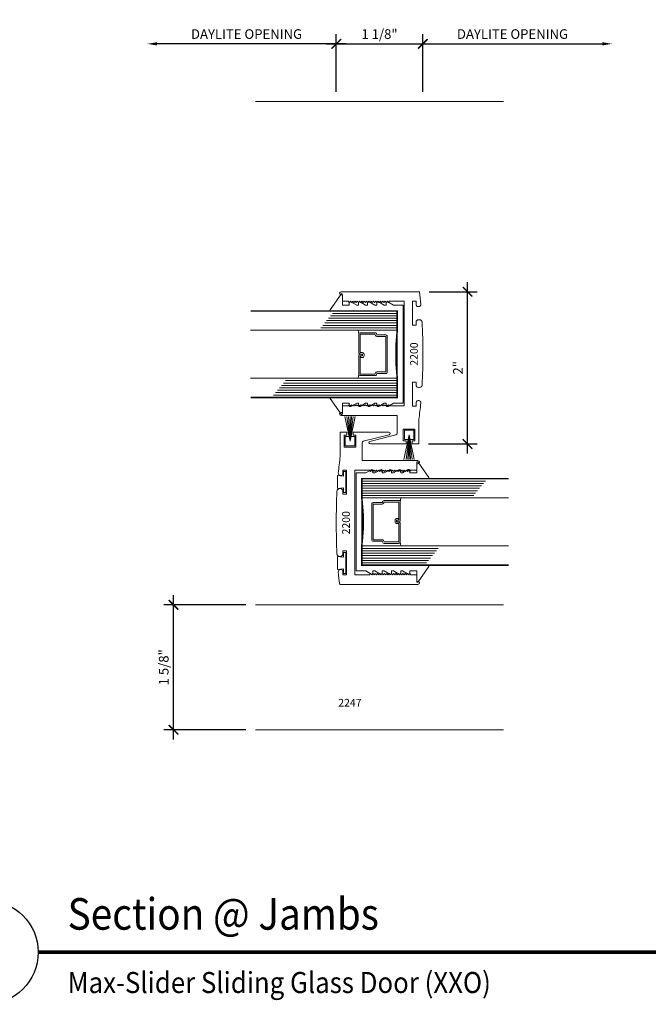
# Model space of a CAD drawing. Units: inches. Extents: x -2625 to -2535, y 10831 to 10959.
# Drawn here: x -2551 to -2543, y 10831 to 10844 of the extents above; entities that cross this region are included whole.
import ezdxf

# ---------------------------------------------------------------- set-up
doc = ezdxf.new("R2010")
doc.units = ezdxf.units.IN
doc.header["$MEASUREMENT"] = 0
for name, color, linetype, lineweight in [('ALUMINUM', 32, 'Continuous', 15), ('DIMENSIONS', 12, 'Continuous', 13), ('glass', 102, 'Continuous', 20), ('mo hair', 46, 'Continuous', 20), ('SANTOPRENE', 145, 'Continuous', 13)]:
    doc.layers.add(name, color=color, linetype=linetype, lineweight=lineweight)
doc.layers.add('DESCRIPTION', color=7, linetype='Continuous')
doc.layers.add('die number', color=40, linetype='Continuous', plot=False)
doc.styles.add('Die Numbers', font='arial.ttf', dxfattribs={"height": 0.1})
doc.styles.add('Full', font='ARIALN.TTF', dxfattribs={"height": 0.125})
doc.styles.get("Standard").update_dxf_attribs({"font": 'arial.ttf'})
doc.dimstyles.new('Full', dxfattribs={"dimtxt": 0.125, "dimasz": 0.125, "dimexe": 0.125, "dimexo": 0.125, "dimgap": 0.0625, "dimtad": 1, "dimdec": 4, "dimzin": 0, "dimdsep": 46, "dimlunit": 5, "dimtxsty": 'Full', "dimblk": 'ARCHTICK', "dimcen": 0.125, "dimdle": 0.125, "dimadec": 0, "dimazin": 0, "dimtfac": 1, "dimtdec": 4, "dimtmove": 0, "dimatfit": 3, "dimfxl": 1, "dimtfill": 1, "dimfrac": 2, "dimtolj": 1, "dimtzin": 0, "dimarcsym": 0})

# ---------------------------------------------------------------- blocks, each defined once
blk = doc.blocks.new('_ARCHTICK')
at = {"color": 0, "linetype": 'ByBlock', "const_width": 0.15}
blk.add_lwpolyline([(-0.5, -0.5), (0.5, 0.5)], dxfattribs=at)
blk = doc.blocks.new('*D509')
at = {"layer": 'Defpoints', "color": 0, "transparency": 16777216}
for p in [(-2548.959, 10835.908), (-2547.894, 10835.908), (-2547.894, 10834.283)]:
    blk.add_point(p, dxfattribs=at)
at = {"layer": 'DIMENSIONS', "color": 0, "lineweight": -2, "transparency": 16777216}
for p, q in [((-2548.959, 10834.158), (-2548.959, 10836.033)), ((-2548.019, 10835.908), (-2549.084, 10835.908)), ((-2548.019, 10834.283), (-2549.084, 10834.283))]:
    blk.add_line(p, q, dxfattribs=at)
at = {"layer": 'DIMENSIONS', "color": 0, "lineweight": -2, "transparency": 16777216, "xscale": 0.125, "yscale": 0.125, "zscale": 0.125}
for p, rotation in [((-2548.959, 10835.908), 90), ((-2548.959, 10834.283), 270)]:
    blk.add_blockref('_ARCHTICK', p, dxfattribs=dict(at, rotation=rotation))
at = {"layer": 'DIMENSIONS', "color": 0, "transparency": 16777216, "insert": (-2549.086, 10835.096), "char_height": 0.125, "attachment_point": 5, "rotation": 90, "style": 'Full', "bg_fill": 3, "box_fill_scale": 1.25, "bg_fill_color": 256, "bg_fill_true_color": 13158600, "bg_fill_transparency": 0}
blk.add_mtext('\\A1;1 5/8"', dxfattribs=at)
blk = doc.blocks.new('*D511')
at = {"layer": 'Defpoints', "color": 0, "transparency": 16777216}
for p in [(-2545.719, 10843.202), (-2546.844, 10842.452), (-2545.719, 10842.452)]:
    blk.add_point(p, dxfattribs=at)
at = {"layer": 'DIMENSIONS', "color": 0, "lineweight": -2, "transparency": 16777216}
for p, q in [((-2546.844, 10842.577), (-2546.844, 10843.327)), ((-2545.719, 10842.577), (-2545.719, 10843.327)), ((-2546.969, 10843.202), (-2545.594, 10843.202))]:
    blk.add_line(p, q, dxfattribs=at)
at = {"layer": 'DIMENSIONS', "color": 0, "lineweight": -2, "transparency": 16777216, "xscale": 0.125, "yscale": 0.125, "zscale": 0.125, "rotation": 180}
blk.add_blockref('_ARCHTICK', (-2546.844, 10843.202), dxfattribs=at)
at = {"layer": 'DIMENSIONS', "color": 0, "lineweight": -2, "transparency": 16777216, "xscale": 0.125, "yscale": 0.125, "zscale": 0.125}
blk.add_blockref('_ARCHTICK', (-2545.719, 10843.202), dxfattribs=at)
at = {"layer": 'DIMENSIONS', "color": 0, "transparency": 16777216, "insert": (-2546.282, 10843.329), "char_height": 0.125, "attachment_point": 5, "style": 'Full', "bg_fill": 3, "box_fill_scale": 1.25, "bg_fill_color": 256, "bg_fill_true_color": 13158600, "bg_fill_transparency": 0}
blk.add_mtext('\\A1;1 1/8"', dxfattribs=at)
blk = doc.blocks.new('*D512')
at = {"layer": 'Defpoints', "color": 0, "transparency": 16777216}
for p in [(-2549.3, 10843.202), (-2546.844, 10842.452), (-2549.3, 10841.933)]:
    blk.add_point(p, dxfattribs=at)
at = {"layer": 'DIMENSIONS', "color": 0, "lineweight": -2, "transparency": 16777216}
for p, q in [((-2546.844, 10842.577), (-2546.844, 10843.327)), ((-2546.719, 10843.202), (-2549.175, 10843.202))]:
    blk.add_line(p, q, dxfattribs=at)
at = {"layer": 'DIMENSIONS', "color": 0, "transparency": 16777216}
blk.add_solid([(-2549.175, 10843.223), (-2549.175, 10843.181), (-2549.3, 10843.202)], dxfattribs=at)
at = {"layer": 'DIMENSIONS', "color": 0, "lineweight": -2, "transparency": 16777216, "xscale": 0.125, "yscale": 0.125, "zscale": 0.125}
blk.add_blockref('_ARCHTICK', (-2546.844, 10843.202), dxfattribs=at)
at = {"layer": 'DIMENSIONS', "color": 0, "transparency": 16777216, "insert": (-2548.01, 10843.329), "char_height": 0.125, "attachment_point": 5, "style": 'Full', "bg_fill": 3, "box_fill_scale": 1.25, "bg_fill_color": 256, "bg_fill_true_color": 13158600, "bg_fill_transparency": 0}
blk.add_mtext('\\A1;DAYLITE OPENING', dxfattribs=at)
blk = doc.blocks.new('A$C5BFB4A2B')
at = {"layer": 'glass'}
for p, q in [((-0.312, 2.011), (-0.312, 0.105)), ((0.312, 2.011), (0.312, 0.105)), ((-0.531, 1.712), (-0.531, 0.105)), ((-0.5, 1.686), (-0.5, 0.105)), ((-0.469, 1.661), (-0.469, 0.105)), ((-0.437, 1.635), (-0.437, 0.105)), ((-0.406, 1.61), (-0.406, 0.105)), ((-0.375, 1.584), (-0.375, 0.105)), ((-0.344, 1.559), (-0.344, 0.105)), ((0.344, 1.099), (0.344, 0.105)), ((0.375, 1.074), (0.375, 0.105)), ((0.406, 1.048), (0.406, 0.105)), ((0.437, 1.023), (0.437, 0.105)), ((0.469, 0.997), (0.469, 0.105)), ((0.5, 0.972), (0.5, 0.105)), ((0.531, 0.946), (0.531, 0.105)), ((-0.259, 0.605), (-0.312, 0.614)), ((0.259, 0.605), (0.312, 0.614))]:
    blk.add_line(p, q, dxfattribs=at)
at = {"layer": 'glass', "const_width": 0.02}
blk.add_lwpolyline([(-0.562, 2.011), (-0.562, 0.105), (-0.312, 0.105, -0.060832), (0.312, 0.105), (0.562, 0.105), (0.562, 2.011)], format="xyb", dxfattribs=at)
at = {"layer": 'glass'}
blk.add_lwpolyline([(0.243, 0.387), (0.259, 0.395), (0.259, 0.585), (0.021, 0.585), (0.021, 0.557, -0.414214), (0.001, 0.537), (-0.023, 0.537, -0.414214), (-0.043, 0.557), (-0.043, 0.582), (-0.023, 0.582), (-0.023, 0.557), (0.001, 0.557), (0.001, 0.585, -0.414214), (0.021, 0.605), (0.259, 0.605, -0.414214), (0.279, 0.585), (0.279, 0.395, -0.293619), (0.267, 0.377), (0.251, 0.369), (0.251, 0.254, -0.414214), (0.231, 0.235), (-0.231, 0.235, -0.414214), (-0.251, 0.254), (-0.251, 0.369), (-0.267, 0.377, -0.293619), (-0.279, 0.395), (-0.279, 0.585, -0.414214), (-0.259, 0.605), (-0.021, 0.605, -0.414214), (-0.001, 0.585), (-0.001, 0.561), (-0.021, 0.561), (-0.021, 0.585), (-0.259, 0.585), (-0.259, 0.395), (-0.243, 0.387, -0.293619), (-0.231, 0.369), (-0.231, 0.254), (0.231, 0.254), (0.231, 0.369, -0.293619)], format="xyb", close=True, dxfattribs=at)
at = {"layer": 'SANTOPRENE'}
blk.add_lwpolyline([(0.679, 0.228), (0.637, 0.156), (0.637, 0.03), (-0.637, 0.03), (-0.637, 0.156), (-0.679, 0.228, -0.57735), (-0.666, 0.25), (-0.637, 0.25), (-0.637, 0.276), (-0.679, 0.348, -0.57735), (-0.666, 0.37), (-0.637, 0.37), (-0.637, 0.396), (-0.679, 0.468, -0.57735), (-0.666, 0.49), (-0.637, 0.49), (-0.637, 0.516), (-0.679, 0.588, -0.57735), (-0.666, 0.61), (-0.637, 0.61), (-0.637, 0.632), (-0.68, 0.707, -0.57735), (-0.668, 0.729), (-0.637, 0.729), (-0.637, 0.818), (-0.773, 0.818, -0.734423), (-0.779, 0.836), (-0.578, 0.976, -0.605755), (-0.562, 0.967), (-0.562, 0.105), (0.562, 0.105), (0.562, 0.967, -0.605755), (0.578, 0.976), (0.779, 0.836, -0.734423), (0.773, 0.818), (0.637, 0.818), (0.637, 0.729), (0.668, 0.729, -0.57735), (0.68, 0.707), (0.637, 0.632), (0.637, 0.61), (0.666, 0.61, -0.57735), (0.679, 0.588), (0.637, 0.516), (0.637, 0.49), (0.666, 0.49, -0.57735), (0.679, 0.468), (0.637, 0.396), (0.637, 0.37), (0.666, 0.37, -0.57735), (0.679, 0.348), (0.637, 0.276), (0.637, 0.25), (0.666, 0.25, -0.57735)], format="xyb", close=True, dxfattribs=at)
blk = doc.blocks.new('*U507')
at = {"layer": 'mo hair', "ltscale": 5}
blk.add_lwpolyline([(-0.116, 0.085), (-0.04, 0.076), (-0.04, 0.137), (-0.007, 0.137), (-0.007, -0.137), (-0.04, -0.137), (-0.04, -0.076), (-0.116, -0.085), (-0.116, 0.084)], dxfattribs=at)
blk = doc.blocks.new('*U506')
at = {"layer": 'mo hair', "lineweight": 0}
for q in [(-0.068, 0.397), (-0.039, 0.397), (-0.018, 0.397), (0.018, 0.397), (0.039, 0.397), (0.068, 0.397)]:
    blk.add_line((0, 0.076), q, dxfattribs=at)
at = {"layer": 'mo hair', "color": 6, "lineweight": 0}
blk.add_line((0, 0.076), (0, 0.397), dxfattribs=at)
at = {"layer": 'mo hair'}
for p, q in [((-0.061, 0.137), (-0.013, 0.137)), ((-0.061, 0.016), (-0.061, 0.137)), ((0.013, 0.137), (0.061, 0.137)), ((0.061, 0.137), (0.061, 0.016)), ((0.061, 0.016), (-0.061, 0.016))]:
    blk.add_line(p, q, dxfattribs=at)
blk = doc.blocks.new('*D513')
at = {"layer": 'Defpoints', "color": 0, "transparency": 16777216}
for p in [(-2543.263, 10843.202), (-2545.719, 10842.452), (-2543.263, 10841.933)]:
    blk.add_point(p, dxfattribs=at)
at = {"layer": 'DIMENSIONS', "color": 0, "lineweight": -2, "transparency": 16777216}
for p, q in [((-2545.719, 10842.577), (-2545.719, 10843.327)), ((-2545.844, 10843.202), (-2543.388, 10843.202))]:
    blk.add_line(p, q, dxfattribs=at)
at = {"layer": 'DIMENSIONS', "color": 0, "transparency": 16777216}
blk.add_solid([(-2543.388, 10843.223), (-2543.388, 10843.181), (-2543.263, 10843.202)], dxfattribs=at)
at = {"layer": 'DIMENSIONS', "color": 0, "lineweight": -2, "transparency": 16777216, "xscale": 0.125, "yscale": 0.125, "zscale": 0.125, "rotation": 180}
blk.add_blockref('_ARCHTICK', (-2545.719, 10843.202), dxfattribs=at)
at = {"layer": 'DIMENSIONS', "color": 0, "transparency": 16777216, "insert": (-2544.554, 10843.329), "char_height": 0.125, "attachment_point": 5, "style": 'Full', "bg_fill": 3, "box_fill_scale": 1.25, "bg_fill_color": 256, "bg_fill_true_color": 13158600, "bg_fill_transparency": 0}
blk.add_mtext('\\A1;DAYLITE OPENING', dxfattribs=at)
blk = doc.blocks.new('*D514')
at = {"layer": 'Defpoints', "color": 0, "transparency": 16777216}
for p in [(-2545.764, 10839.979), (-2545.138, 10839.979), (-2545.771, 10838)]:
    blk.add_point(p, dxfattribs=at)
at = {"layer": 'DIMENSIONS', "color": 0, "lineweight": -2, "transparency": 16777216}
for p, q in [((-2545.639, 10839.979), (-2545.013, 10839.979)), ((-2545.138, 10837.875), (-2545.138, 10840.104)), ((-2545.646, 10838), (-2545.013, 10838))]:
    blk.add_line(p, q, dxfattribs=at)
at = {"layer": 'DIMENSIONS', "color": 0, "lineweight": -2, "transparency": 16777216, "xscale": 0.125, "yscale": 0.125, "zscale": 0.125}
for p, rotation in [((-2545.138, 10839.979), 90), ((-2545.138, 10838), 270)]:
    blk.add_blockref('_ARCHTICK', p, dxfattribs=dict(at, rotation=rotation))
at = {"layer": 'DIMENSIONS', "color": 0, "transparency": 16777216, "insert": (-2545.264, 10838.99), "char_height": 0.125, "attachment_point": 5, "rotation": 90, "style": 'Full', "bg_fill": 3, "box_fill_scale": 1.25, "bg_fill_color": 256, "bg_fill_true_color": 13158600, "bg_fill_transparency": 0}
blk.add_mtext('\\A1;2"', dxfattribs=at)

msp = doc.modelspace()

# ---------------------------------------------------------------- linework, layer by layer
at = {"layer": 'ALUMINUM'}
msp.add_line((-2547.89442, 10834.28319), (-2544.669, 10834.28319), dxfattribs=at)
for points in [[(-2545.96141, 10839.1719), (-2545.96141, 10838.4944), (-2546.15041, 10838.4944), (-2546.16541, 10838.5094), (-2546.18041, 10838.4944), (-2546.19541, 10838.5094), (-2546.21041, 10838.4944), (-2546.22541, 10838.5094), (-2546.24041, 10838.4944), (-2546.25541, 10838.5094), (-2546.27041, 10838.4944), (-2546.28541, 10838.5094), (-2546.30041, 10838.4944), (-2546.31541, 10838.5094), (-2546.33041, 10838.4944), (-2546.34541, 10838.5094), (-2546.36041, 10838.4944), (-2546.37541, 10838.5094), (-2546.39041, 10838.4944), (-2546.40541, 10838.5094), (-2546.42041, 10838.4944), (-2546.43541, 10838.5094), (-2546.45041, 10838.4944), (-2546.46541, 10838.5094), (-2546.48041, 10838.4944), (-2546.49541, 10838.5094), (-2546.51041, 10838.4944), (-2546.52541, 10838.5094), (-2546.54041, 10838.4944), (-2546.55541, 10838.5094), (-2546.57041, 10838.4944), (-2546.58541, 10838.5094), (-2546.60041, 10838.4944), (-2546.61541, 10838.5094), (-2546.63041, 10838.4944), (-2546.64541, 10838.5094), (-2546.66041, 10838.4944), (-2546.67541, 10838.5094), (-2546.69041, 10838.4944), (-2546.76441, 10838.4944), (-2546.76441, 10838.40939), (-2546.78041, 10838.40939, 0.99145868), (-2546.78075, 10838.3694), (-2546.3413, 10838.3694), (-2546.2513, 10838.3694), (-2546.0543, 10838.3694), (-2546.0543, 10838.13743, -0.34581331), (-2546.06956, 10838.118), (-2546.40717, 10838.03329, 0.86928044), (-2546.40251, 10838.00018), (-2545.9743, 10838.00018), (-2545.93783, 10838.00018), (-2545.93783, 10838.04018), (-2545.9743, 10838.04018), (-2545.9743, 10838.08663), (-2545.9743, 10838.19311), (-2545.82137, 10838.19311), (-2545.82137, 10838.04018), (-2545.85783, 10838.04018), (-2545.85783, 10838.00018), (-2545.77137, 10838.00018), (-2545.77137, 10838.19311), (-2545.77137, 10838.31624, 0.01035098), (-2545.74549, 10838.53235, 0.86164852), (-2545.80573, 10838.54376), (-2545.80573, 10838.49255), (-2545.85273, 10838.49255), (-2545.85273, 10838.64855), (-2545.85273, 10838.80455), (-2545.80573, 10838.80455), (-2545.80573, 10838.75335, 0.64436991), (-2545.72776, 10838.76379, 0.02083737), (-2545.72776, 10839.58501, 0.64436991), (-2545.80573, 10839.59545), (-2545.80573, 10839.54424), (-2545.85273, 10839.54424), (-2545.85273, 10839.70024), (-2545.85273, 10839.85624), (-2545.80573, 10839.85624), (-2545.80573, 10839.80504, 0.86164852), (-2545.74549, 10839.81644, 0.00779976), (-2545.76416, 10839.9794), (-2546.3413, 10839.9794), (-2546.78075, 10839.9794, 0.99145868), (-2546.78041, 10839.9394), (-2546.76441, 10839.9394), (-2546.76441, 10839.8544), (-2546.69041, 10839.8544), (-2546.67541, 10839.8394), (-2546.66041, 10839.8544), (-2546.64541, 10839.8394), (-2546.63041, 10839.8544), (-2546.61541, 10839.8394), (-2546.60041, 10839.8544), (-2546.58541, 10839.8394), (-2546.57041, 10839.8544), (-2546.55541, 10839.8394), (-2546.54041, 10839.8544), (-2546.52541, 10839.8394), (-2546.51041, 10839.8544), (-2546.49541, 10839.8394), (-2546.48041, 10839.8544), (-2546.46541, 10839.8394), (-2546.45041, 10839.8544), (-2546.43541, 10839.8394), (-2546.42041, 10839.8544), (-2546.40541, 10839.8394), (-2546.39041, 10839.8544), (-2546.37541, 10839.8394), (-2546.36041, 10839.8544), (-2546.34541, 10839.8394), (-2546.33041, 10839.8544), (-2546.31541, 10839.8394), (-2546.30041, 10839.8544), (-2546.28541, 10839.8394), (-2546.27041, 10839.8544), (-2546.25541, 10839.8394), (-2546.24041, 10839.8544), (-2546.22541, 10839.8394), (-2546.21041, 10839.8544), (-2546.19541, 10839.8394), (-2546.18041, 10839.8544), (-2546.16541, 10839.8394), (-2546.15041, 10839.8544), (-2545.96141, 10839.8544)], [(-2546.60201, 10836.98071), (-2546.60201, 10837.65821), (-2546.413, 10837.65821), (-2546.398, 10837.64321), (-2546.383, 10837.65821), (-2546.368, 10837.64321), (-2546.353, 10837.65821), (-2546.338, 10837.64321), (-2546.323, 10837.65821), (-2546.308, 10837.64321), (-2546.293, 10837.65821), (-2546.278, 10837.64321), (-2546.263, 10837.65821), (-2546.248, 10837.64321), (-2546.233, 10837.65821), (-2546.218, 10837.64321), (-2546.203, 10837.65821), (-2546.188, 10837.64321), (-2546.173, 10837.65821), (-2546.158, 10837.64321), (-2546.143, 10837.65821), (-2546.128, 10837.64321), (-2546.113, 10837.65821), (-2546.098, 10837.64321), (-2546.083, 10837.65821), (-2546.068, 10837.64321), (-2546.053, 10837.65821), (-2546.038, 10837.64321), (-2546.023, 10837.65821), (-2546.008, 10837.64321), (-2545.993, 10837.65821), (-2545.978, 10837.64321), (-2545.963, 10837.65821), (-2545.948, 10837.64321), (-2545.933, 10837.65821), (-2545.918, 10837.64321), (-2545.903, 10837.65821), (-2545.888, 10837.64321), (-2545.873, 10837.65821), (-2545.79901, 10837.65821), (-2545.79901, 10837.74322), (-2545.78301, 10837.74322, 0.99145868), (-2545.78266, 10837.78321), (-2546.22211, 10837.78321), (-2546.31211, 10837.78321), (-2546.50911, 10837.78321), (-2546.50911, 10838.01518, -0.34581331), (-2546.49385, 10838.03461), (-2546.15625, 10838.11932, 0.86928044), (-2546.1609, 10838.15243), (-2546.58911, 10838.15243), (-2546.62558, 10838.15243), (-2546.62558, 10838.11243), (-2546.58911, 10838.11243), (-2546.58911, 10838.06599), (-2546.58911, 10837.9595), (-2546.74204, 10837.9595), (-2546.74204, 10838.11243), (-2546.70558, 10838.11243), (-2546.70558, 10838.15243), (-2546.79204, 10838.15243), (-2546.79204, 10837.9595), (-2546.79204, 10837.83637, 0.01035098), (-2546.81793, 10837.62026, 0.86164852), (-2546.75768, 10837.60885), (-2546.75768, 10837.66006), (-2546.71068, 10837.66006), (-2546.71068, 10837.50406), (-2546.71068, 10837.34806), (-2546.75768, 10837.34806), (-2546.75768, 10837.39926, 0.64436991), (-2546.83565, 10837.38882, 0.02083737), (-2546.83565, 10836.5676, 0.64436991), (-2546.75768, 10836.55716), (-2546.75768, 10836.60837), (-2546.71068, 10836.60837), (-2546.71068, 10836.45237), (-2546.71068, 10836.29637), (-2546.75768, 10836.29637), (-2546.75768, 10836.34757, 0.86164852), (-2546.81793, 10836.33617, 0.00779976), (-2546.79925, 10836.17321), (-2546.22211, 10836.17321), (-2545.78266, 10836.17321, 0.99145868), (-2545.78301, 10836.21321), (-2545.79901, 10836.21321), (-2545.79901, 10836.29821), (-2545.873, 10836.29821), (-2545.888, 10836.31321), (-2545.903, 10836.29821), (-2545.918, 10836.31321), (-2545.933, 10836.29821), (-2545.948, 10836.31321), (-2545.963, 10836.29821), (-2545.978, 10836.31321), (-2545.993, 10836.29821), (-2546.008, 10836.31321), (-2546.023, 10836.29821), (-2546.038, 10836.31321), (-2546.053, 10836.29821), (-2546.068, 10836.31321), (-2546.083, 10836.29821), (-2546.098, 10836.31321), (-2546.113, 10836.29821), (-2546.128, 10836.31321), (-2546.143, 10836.29821), (-2546.158, 10836.31321), (-2546.173, 10836.29821), (-2546.188, 10836.31321), (-2546.203, 10836.29821), (-2546.218, 10836.31321), (-2546.233, 10836.29821), (-2546.248, 10836.31321), (-2546.263, 10836.29821), (-2546.278, 10836.31321), (-2546.293, 10836.29821), (-2546.308, 10836.31321), (-2546.323, 10836.29821), (-2546.338, 10836.31321), (-2546.353, 10836.29821), (-2546.368, 10836.31321), (-2546.383, 10836.29821), (-2546.398, 10836.31321), (-2546.413, 10836.29821), (-2546.60201, 10836.29821)]]:
    msp.add_lwpolyline(points, format="xyb", close=True, dxfattribs=at)
at = {"layer": 'DESCRIPTION', "const_width": 0.04698, "flags": 128}
msp.add_lwpolyline([(-2541.68452, 10831.39079), (-2550.71741, 10831.39079)], dxfattribs=at)
at = {"layer": 'DESCRIPTION'}
msp.add_circle((-2551.39417, 10831.39079), 0.67676, dxfattribs=at)

# ---------------------------------------------------------------- block references
at = {"xscale": -1}
msp.add_blockref('*U506', (-2546.66558, 10837.9595), dxfattribs=at)
at = {"xscale": -1, "rotation": 180}
for name, p in [('*U506', (-2545.89783, 10838.19311)), ('*U507', (-2546.71068, 10837.50406)), ('*U507', (-2546.71068, 10836.45237))]:
    msp.add_blockref(name, p, dxfattribs=at)
at = {"layer": 'glass'}
for p, rotation in [((-2545.94641, 10839.1669), 89.99999999999999), ((-2546.61701, 10836.98571), 270)]:
    msp.add_blockref('A$C5BFB4A2B', p, dxfattribs=dict(at, rotation=rotation))

# ---------------------------------------------------------------- texts
at = {"layer": 'DESCRIPTION', "width": 0.9}
for s, height, p in [('Section @ Jambs', 0.4101562, (-2550.33499, 10831.68442)), ('Max-Slider Sliding Glass Door (XXO)', 0.2734375, (-2550.33499, 10830.86052))]:
    msp.add_text(s, height=height, dxfattribs=at).set_placement(p)
at = {"layer": 'die number', "style": 'Die Numbers'}
for p in [(-2545.78435, 10839.01719), (-2546.66715, 10836.8235)]:
    msp.add_text('2200', height=0.1, rotation=90, dxfattribs=at).set_placement(p)
msp.add_text('2247', height=0.1, dxfattribs=at).set_placement((-2546.81811, 10834.58521))

# ---------------------------------------------------------------- dimensions: what is measured, and where the dimension line sits
at = {"layer": 'DIMENSIONS'}
dim = msp.add_linear_dim(base=(-2545.71921, 10843.20232), p1=(-2546.84421, 10842.45232), p2=(-2545.71921, 10842.45232), angle=180, dimstyle='Full', override={"dimpost": '"'}, dxfattribs=at)
dim.commit()
dim.dimension.update_dxf_attribs({"geometry": '*D511', "text_midpoint": (-2546.28171, 10843.32945)})

# ---------------------------------------------------------------- next in the draw order: dimensions: what is measured, and where the dimension line sits
dim = msp.add_linear_dim(base=(-2549.3003, 10843.20232), p1=(-2546.84421, 10842.45232), p2=(-2549.3003, 10841.93308), text='DAYLITE OPENING', dimstyle='Full', override={"dimpost": '"', "dimblk1": 'ARCHTICK', "dimsah": 1, "dimse2": 1}, dxfattribs=at)
dim.commit()
dim.dimension.update_dxf_attribs({"geometry": '*D512', "text_midpoint": (-2548.00975, 10843.32949)})
for base, p1, p2, picture, middle in [((-2545.13849, 10839.9794), (-2545.77137, 10838.00018), (-2545.76416, 10839.9794), '*D514', (-2545.26374, 10838.98979)), ((-2548.95853, 10835.90819), (-2547.89442, 10834.28319), (-2547.89442, 10835.90819), '*D509', (-2549.08566, 10835.09569))]:
    dim = msp.add_linear_dim(base=base, p1=p1, p2=p2, angle=90, dimstyle='Full', override={"dimpost": '"'}, dxfattribs=at)
    dim.commit()
    dim.dimension.update_dxf_attribs({"geometry": picture, "text_midpoint": middle})

# ---------------------------------------------------------------- next in the draw order: linework, layer by layer
at = {"layer": 'ALUMINUM'}
for p, q in [((-2547.89442, 10842.45232), (-2544.669, 10842.45232)), ((-2547.89442, 10835.90819), (-2544.669, 10835.90819))]:
    msp.add_line(p, q, dxfattribs=at)

# ---------------------------------------------------------------- next in the draw order: dimensions: what is measured, and where the dimension line sits
at = {"layer": 'DIMENSIONS'}
dim = msp.add_linear_dim(base=(-2543.26311, 10843.20232), p1=(-2545.71921, 10842.45232), p2=(-2543.26311, 10841.93308), angle=180, text='DAYLITE OPENING', dimstyle='Full', override={"dimpost": '"', "dimblk1": 'ARCHTICK', "dimsah": 1, "dimse2": 1}, dxfattribs=at)
dim.commit()
dim.dimension.update_dxf_attribs({"geometry": '*D513', "text_midpoint": (-2544.55366, 10843.32949)})

doc.saveas('drawing.dxf')
